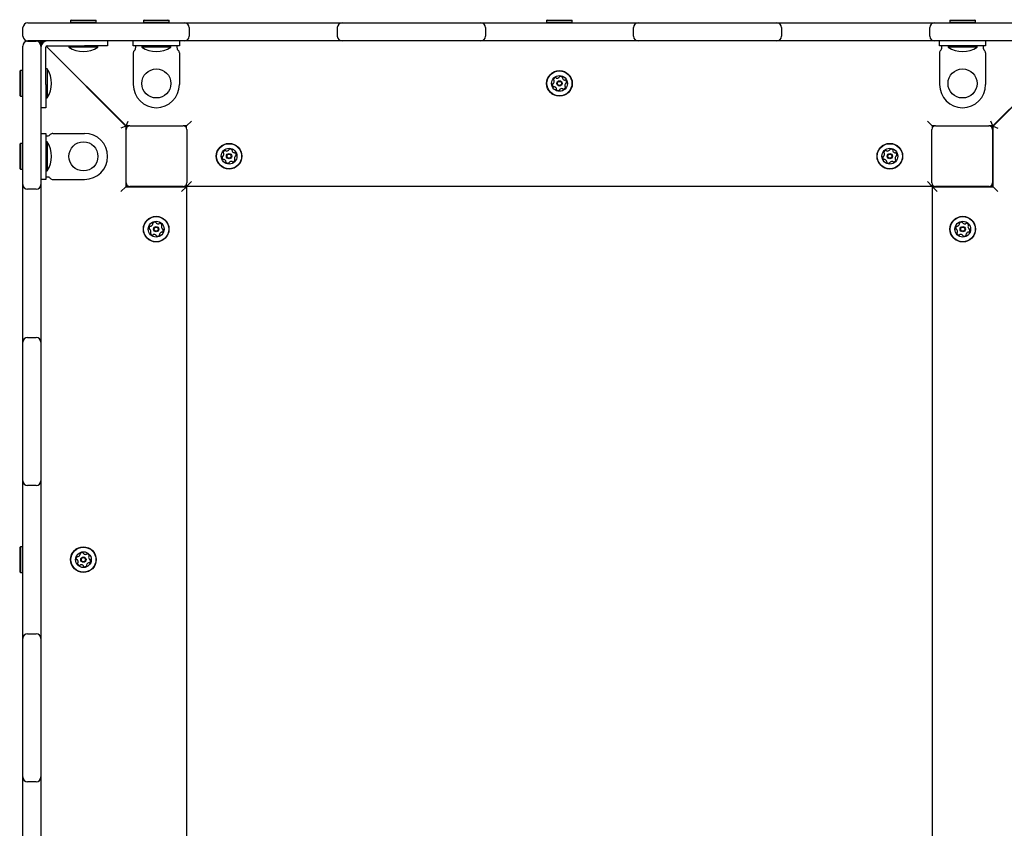
# Model space of a CAD drawing. Units: millimetres. Extents: x -3206 to 3184, y -3432 to 2797.
# Drawn here: x -1785 to -973, y -223 to 443 of the extents above; entities that cross this region are included whole.
import ezdxf

# ---------------------------------------------------------------- set-up
doc = ezdxf.new("R2010")
doc.units = ezdxf.units.MM
doc.header["$LTSCALE"] = 1000
doc.layers.add('1 EQUIPMENT', color=7, linetype='Continuous', lineweight=18)

# ---------------------------------------------------------------- blocks, each defined once
blk = doc.blocks.new('Aire_de_jeux_City_chateaux_CC_06-2001-T03_CC_06-2001-T03_b_Vue_Technique-INT')
at = {"layer": '1 EQUIPMENT', "color": 7, "linetype": 'Continuous', "lineweight": 25}
for p, q in [((-1778.49, 440.54), (-1655.41, 440.54)), ((-1742.99, 442.74), (-1743.24, 442.49)), ((-1743.24, 442.49), (-1743.24, 440.79)), ((-1743.24, 442.49), (-1722.1, 442.49)), ((-1743.24, 440.79), (-1742.99, 440.54)), ((-1743.24, 440.79), (-1722.1, 440.79)), ((-1742.99, 442.74), (-1722.35, 442.74)), ((-1722.1, 442.49), (-1722.35, 442.74)), ((-1722.35, 440.54), (-1722.1, 440.79)), ((-1722.1, 440.79), (-1722.1, 442.49)), ((-1682.86, 442.74), (-1683.11, 442.49)), ((-1683.11, 442.49), (-1683.11, 440.79)), ((-1683.11, 442.49), (-1661.98, 442.49)), ((-1683.11, 440.79), (-1682.86, 440.54)), ((-1683.11, 440.79), (-1661.98, 440.79)), ((-1682.86, 442.74), (-1662.23, 442.74)), ((-1661.98, 442.49), (-1662.23, 442.74)), ((-1662.23, 440.54), (-1661.98, 440.79)), ((-1661.98, 440.79), (-1661.98, 442.49)), ((-1655.41, 440.54), (-1649.41, 440.54)), ((-1649.41, 440.54), (-1635.42, 440.54)), ((-1635.42, 440.54), (-1533.33, 440.54)), ((-1533.33, 440.54), (-1519.34, 440.54)), ((-1519.34, 440.54), (-1513.34, 440.54)), ((-1513.34, 440.54), (-1411.25, 440.54)), ((-1411.25, 440.54), (-1405.25, 440.54)), ((-1405.25, 440.54), (-1391.26, 440.54)), ((-1391.26, 440.54), (-1289.17, 440.54)), ((-1350.53, 442.74), (-1350.78, 442.49)), ((-1350.78, 442.49), (-1350.78, 440.79)), ((-1350.78, 442.49), (-1329.64, 442.49)), ((-1350.78, 440.79), (-1350.53, 440.54)), ((-1350.78, 440.79), (-1329.64, 440.79)), ((-1350.53, 442.74), (-1329.89, 442.74)), ((-1329.64, 442.49), (-1329.89, 442.74)), ((-1329.89, 440.54), (-1329.64, 440.79)), ((-1329.64, 440.79), (-1329.64, 442.49)), ((-1289.17, 440.54), (-1275.17, 440.54)), ((-1275.17, 440.54), (-1269.18, 440.54)), ((-1269.18, 440.54), (-1167.09, 440.54)), ((-1167.09, 440.54), (-1161.09, 440.54)), ((-1161.09, 440.54), (-1147.1, 440.54)), ((-1147.1, 440.54), (-1045, 440.54)), ((-1045, 440.54), (-1031.01, 440.54)), ((-1031.01, 440.54), (-1025.01, 440.54)), ((-1025.01, 440.54), (-916.93, 440.54)), ((-1018.2, 442.74), (-1018.45, 442.49)), ((-1018.45, 442.49), (-1018.45, 440.79)), ((-1018.45, 442.49), (-997.31, 442.49)), ((-1018.45, 440.79), (-1018.2, 440.54)), ((-1018.45, 440.79), (-997.31, 440.79)), ((-1018.2, 442.74), (-997.56, 442.74)), ((-997.31, 442.49), (-997.56, 442.74)), ((-997.56, 440.54), (-997.31, 440.79)), ((-997.31, 440.79), (-997.31, 442.49)), ((-1782.49, 429.55), (-1782.49, 436.54)), ((-1645.42, 436.54), (-1645.42, 429.55)), ((-1523.33, 429.55), (-1523.33, 436.54)), ((-1401.25, 436.54), (-1401.25, 429.55)), ((-1279.17, 429.55), (-1279.17, 436.54)), ((-1157.09, 436.54), (-1157.09, 429.55)), ((-1035.01, 429.55), (-1035.01, 436.54)), ((-1778.65, 425.39), (-1771.65, 425.39)), ((-1655.41, 425.55), (-1778.49, 425.55)), ((-1767.65, 425.39), (-1766.27, 424.01)), ((-1767.65, 425.39), (-1766.8, 423.34)), ((-1767.65, 421.39), (-1767.65, 425.39)), ((-1767.5, 425.55), (-1765.44, 424.7)), ((-1766.11, 424.16), (-1767.5, 425.55)), ((-1731.67, 425.55), (-1757.79, 425.55)), ((-1712.68, 425.55), (-1712.68, 421.55)), ((-1691.54, 421.55), (-1691.54, 425.55)), ((-1649.41, 425.55), (-1655.41, 425.55)), ((-1653.55, 425.55), (-1653.55, 421.55)), ((-1635.42, 425.55), (-1649.41, 425.55)), ((-1533.33, 425.55), (-1635.42, 425.55)), ((-1519.34, 425.55), (-1533.33, 425.55)), ((-1513.34, 425.55), (-1519.34, 425.55)), ((-1411.25, 425.55), (-1513.34, 425.55)), ((-1405.25, 425.55), (-1411.25, 425.55)), ((-1391.26, 425.55), (-1405.25, 425.55)), ((-1289.17, 425.55), (-1391.26, 425.55)), ((-1275.17, 425.55), (-1289.17, 425.55)), ((-1269.18, 425.55), (-1275.17, 425.55)), ((-1167.09, 425.55), (-1269.18, 425.55)), ((-1161.09, 425.55), (-1167.09, 425.55)), ((-1147.1, 425.55), (-1161.09, 425.55)), ((-1045, 425.55), (-1147.1, 425.55)), ((-1031.01, 425.55), (-1045, 425.55)), ((-1025.01, 425.55), (-1031.01, 425.55)), ((-1026.87, 421.55), (-1026.87, 425.55)), ((-916.93, 425.55), (-1025.01, 425.55)), ((-988.89, 425.55), (-988.89, 421.55)), ((-1782.65, 313.31), (-1782.65, 421.39)), ((-1767.65, 421.39), (-1767.65, 313.31)), ((-1767.65, 415.68), (-1767.65, 389.57)), ((-1763.66, 420.15), (-1763.66, 420.55)), ((-1763.66, 417.92), (-1763.66, 420.15)), ((-1763.66, 415.68), (-1763.66, 417.92)), ((-1763.66, 389.57), (-1763.66, 415.68)), ((-1763.44, 421.17), (-1697.69, 355.43)), ((-1697.53, 355.58), (-1763.28, 421.33)), ((-1762.66, 421.55), (-1762.26, 421.55)), ((-1762.26, 421.55), (-1760.02, 421.55)), ((-1760.02, 421.55), (-1757.79, 421.55)), ((-1757.79, 421.55), (-1731.67, 421.55)), ((-1757.35, 415.4), (-1757.35, 415.08)), ((-1744.67, 421.55), (-1744.67, 420.45)), ((-1732.67, 420.45), (-1744.67, 420.45)), ((-1720.68, 420.45), (-1732.67, 420.45)), ((-1712.68, 421.55), (-1731.67, 421.55)), ((-1720.68, 420.45), (-1720.68, 421.55)), ((-1672.55, 421.55), (-1691.54, 421.55)), ((-1691.54, 415.68), (-1691.54, 389.57)), ((-1689.54, 420.55), (-1689.54, 421.55)), ((-1689.54, 420.15), (-1689.54, 420.55)), ((-1684.54, 421.55), (-1684.54, 420.45)), ((-1672.55, 420.45), (-1684.54, 420.45)), ((-1653.55, 421.55), (-1672.55, 421.55)), ((-1660.55, 420.45), (-1672.55, 420.45)), ((-1660.55, 420.45), (-1660.55, 421.55)), ((-1655.55, 421.55), (-1655.55, 420.55)), ((-1655.55, 420.55), (-1655.55, 420.15)), ((-1653.55, 415.68), (-1653.55, 389.57)), ((-1007.88, 421.55), (-1026.87, 421.55)), ((-1026.87, 415.68), (-1026.87, 389.57)), ((-1024.87, 420.55), (-1024.87, 421.55)), ((-1024.87, 420.15), (-1024.87, 420.55)), ((-1019.87, 421.55), (-1019.87, 420.45)), ((-1007.88, 420.45), (-1019.87, 420.45)), ((-988.89, 421.55), (-1007.88, 421.55)), ((-995.89, 420.45), (-1007.88, 420.45)), ((-995.89, 420.45), (-995.89, 421.55)), ((-990.89, 421.55), (-990.89, 420.55)), ((-990.89, 420.55), (-990.89, 420.15)), ((-988.89, 415.68), (-988.89, 389.57)), ((-917.15, 421.33), (-982.89, 355.58)), ((-982.74, 355.43), (-916.99, 421.17)), ((-1784.6, 401.14), (-1784.85, 400.89)), ((-1784.85, 380.25), (-1784.85, 400.89)), ((-1782.9, 401.14), (-1784.6, 401.14)), ((-1784.6, 380), (-1784.6, 401.14)), ((-1782.65, 400.89), (-1782.9, 401.14)), ((-1782.9, 380), (-1782.9, 401.14)), ((-1762.56, 402.56), (-1763.66, 402.56)), ((-1762.56, 402.56), (-1762.56, 390.57)), ((-1762.56, 390.57), (-1762.56, 378.57)), ((-1738.44, 396.49), (-1738.6, 396.33)), ((-1763.66, 389.57), (-1763.66, 370.58)), ((-1726.59, 384.33), (-1726.43, 384.48)), ((-1784.85, 380.25), (-1784.6, 380)), ((-1784.6, 380), (-1782.9, 380)), ((-1782.9, 380), (-1782.65, 380.25)), ((-1763.66, 378.57), (-1762.56, 378.57)), ((-1763.66, 370.58), (-1767.65, 370.58)), ((-1701.81, 359.58), (-1701.81, 359.86)), ((-1697.53, 355.58), (-1695.88, 359.58)), ((-1643.56, 359.58), (-1647.56, 355.58)), ((-1036.87, 359.58), (-1032.87, 355.58)), ((-982.89, 355.58), (-984.55, 359.58)), ((-1767.65, 349.43), (-1763.66, 349.43)), ((-1763.66, 349.43), (-1763.66, 330.44)), ((-1757.79, 349.43), (-1731.67, 349.43)), ((-1697.69, 355.43), (-1701.69, 353.77)), ((-1697.53, 355.58), (-1697.81, 355.58)), ((-1697.69, 355.43), (-1697.69, 305.45)), ((-1694.38, 355.58), (-1697.53, 355.58)), ((-1697.38, 308.61), (-1697.38, 352.59)), ((-1694.38, 355.58), (-1650.4, 355.58)), ((-1647.56, 355.58), (-1650.4, 355.58)), ((-1647.56, 353.54), (-1647.56, 355.58)), ((-1647.4, 352.59), (-1647.4, 308.61)), ((-1033.21, 308.61), (-1033.21, 352.59)), ((-1030.21, 355.58), (-1032.87, 355.58)), ((-1032.87, 355.58), (-1032.87, 353.98)), ((-1030.98, 355.48), (-1032.87, 355.48)), ((-1030.21, 355.58), (-986.23, 355.58)), ((-982.89, 355.58), (-986.23, 355.58)), ((-983.74, 355.58), (-983.74, 355.48)), ((-983.74, 355.48), (-982.68, 355.48)), ((-983.24, 352.59), (-983.24, 308.61)), ((-982.58, 355.58), (-982.89, 355.58)), ((-982.74, 305.45), (-982.74, 355.43)), ((-982.74, 355.43), (-978.74, 353.77)), ((-1784.6, 341.01), (-1784.85, 340.76)), ((-1782.9, 341.01), (-1784.6, 341.01)), ((-1784.6, 319.87), (-1784.6, 341.01)), ((-1782.65, 340.76), (-1782.9, 341.01)), ((-1782.9, 319.87), (-1782.9, 341.01)), ((-1763.66, 347.43), (-1762.66, 347.43)), ((-1762.56, 342.43), (-1763.66, 342.43)), ((-1762.66, 347.43), (-1762.26, 347.43)), ((-1762.56, 342.43), (-1762.56, 330.44)), ((-1784.85, 320.12), (-1784.85, 340.76)), ((-1763.66, 330.44), (-1763.66, 311.45)), ((-1762.56, 330.44), (-1762.56, 318.45)), ((-1784.85, 320.12), (-1784.6, 319.87)), ((-1784.6, 319.87), (-1782.9, 319.87)), ((-1782.9, 319.87), (-1782.65, 320.12)), ((-1763.66, 318.45), (-1762.56, 318.45)), ((-1782.65, 307.31), (-1782.65, 313.31)), ((-1767.65, 313.31), (-1767.65, 307.31)), ((-1763.66, 311.45), (-1767.65, 311.45)), ((-1762.66, 313.45), (-1763.66, 313.45)), ((-1762.26, 313.45), (-1762.66, 313.45)), ((-1757.79, 311.45), (-1731.67, 311.45)), ((-1697.38, 308.61), (-1697.38, 305.45)), ((-1643.56, 309.61), (-1647.56, 305.61)), ((-1036.87, 309.61), (-1032.87, 305.61)), ((-1782.65, 293.32), (-1782.65, 307.31)), ((-1771.65, 303.31), (-1778.65, 303.31)), ((-1767.65, 307.31), (-1767.65, 293.32)), ((-1701.69, 301.45), (-1697.69, 305.45)), ((-1697.69, 305.45), (-1647.71, 305.45)), ((-1697.28, 307.84), (-1697.28, 305.45)), ((-1694.88, 305.45), (-1694.88, 305.61)), ((-1650.4, 305.61), (-1694.38, 305.61)), ((-1689.03, 305.45), (-1689.03, 305.61)), ((-1688.22, 305.45), (-1688.22, 305.61)), ((-1687.43, 305.45), (-1687.43, 305.61)), ((-1686.62, 305.45), (-1686.62, 305.61)), ((-1685.83, 305.45), (-1685.83, 305.61)), ((-1685.02, 305.45), (-1685.02, 305.61)), ((-1684.23, 305.45), (-1684.23, 305.61)), ((-1683.42, 305.45), (-1683.42, 305.61)), ((-1682.63, 305.45), (-1682.63, 305.61)), ((-1681.82, 305.45), (-1681.82, 305.61)), ((-1681.03, 305.45), (-1681.03, 305.61)), ((-1680.22, 305.45), (-1680.22, 305.61)), ((-1679.44, 305.45), (-1679.44, 305.61)), ((-1679.04, 305.61), (-1679.2, 305.45)), ((-1666.21, 305.45), (-1666.36, 305.61)), ((-1651.71, 301.45), (-1647.71, 305.45)), ((-1649.9, 305.45), (-1649.9, 305.61)), ((-1647.71, 305.45), (-1647.71, -309.24)), ((-1647.56, 305.61), (-1647.56, 307.65)), ((-1032.87, 305.61), (-1647.56, 305.61)), ((-1032.87, 307.21), (-1032.87, 305.61)), ((-1032.71, 306.95), (-1032.71, 305.96)), ((-1032.71, -294.09), (-1032.71, 305.45)), ((-1028.71, 301.45), (-1032.71, 305.45)), ((-1032.71, 305.45), (-982.74, 305.45)), ((-1030.21, 305.61), (-1030.21, 305.45)), ((-986.23, 305.61), (-1030.21, 305.61)), ((-1014.06, 305.61), (-1014.22, 305.45)), ((-1001.23, 305.45), (-1001.38, 305.61)), ((-1000.68, 305.61), (-1000.68, 305.45)), ((-999.89, 305.61), (-999.89, 305.45)), ((-999.08, 305.61), (-999.08, 305.45)), ((-998.29, 305.61), (-998.29, 305.45)), ((-997.48, 305.61), (-997.48, 305.45)), ((-996.69, 305.61), (-996.69, 305.45)), ((-995.88, 305.61), (-995.88, 305.45)), ((-995.09, 305.61), (-995.09, 305.45)), ((-994.28, 305.61), (-994.28, 305.45)), ((-993.49, 305.61), (-993.49, 305.45)), ((-992.68, 305.61), (-992.68, 305.45)), ((-991.89, 305.61), (-991.89, 305.45)), ((-991.08, 305.61), (-991.08, 305.45)), ((-986.23, 305.61), (-985.73, 305.61)), ((-985.24, 305.61), (-985.24, 305.45)), ((-978.74, 301.45), (-982.74, 305.45)), ((-1782.65, 191.22), (-1782.65, 293.32)), ((-1767.65, 293.32), (-1767.65, 191.22)), ((-1782.65, 177.23), (-1782.65, 191.22)), ((-1767.65, 191.22), (-1767.65, 177.23)), ((-1778.65, 181.23), (-1771.65, 181.23)), ((-1782.65, 171.23), (-1782.65, 177.23)), ((-1782.65, 69.14), (-1782.65, 171.23)), ((-1767.65, 177.23), (-1767.65, 171.23)), ((-1767.65, 171.23), (-1767.65, 69.14)), ((-1782.65, 63.15), (-1782.65, 69.14)), ((-1767.65, 69.14), (-1767.65, 63.15)), ((-1782.65, 49.15), (-1782.65, 63.15)), ((-1771.65, 59.15), (-1778.65, 59.15)), ((-1767.65, 63.15), (-1767.65, 49.15)), ((-1782.65, -52.94), (-1782.65, 49.15)), ((-1767.65, 49.15), (-1767.65, -52.94)), ((-1784.6, 8.68), (-1784.85, 8.43)), ((-1784.85, -12.21), (-1784.85, 8.43)), ((-1782.9, 8.68), (-1784.6, 8.68)), ((-1784.6, -12.46), (-1784.6, 8.68)), ((-1782.65, 8.43), (-1782.9, 8.68)), ((-1782.9, -12.46), (-1782.9, 8.68)), ((-1784.85, -12.21), (-1784.6, -12.46)), ((-1784.6, -12.46), (-1782.9, -12.46)), ((-1782.9, -12.46), (-1782.65, -12.21)), ((-1782.65, -66.93), (-1782.65, -52.94)), ((-1767.65, -52.94), (-1767.65, -66.93)), ((-1778.65, -62.93), (-1771.65, -62.93)), ((-1782.65, -72.93), (-1782.65, -66.93)), ((-1782.65, -175.02), (-1782.65, -72.93)), ((-1767.65, -66.93), (-1767.65, -72.93)), ((-1767.65, -72.93), (-1767.65, -175.02)), ((-1782.65, -181.02), (-1782.65, -175.02)), ((-1767.65, -175.02), (-1767.65, -181.02)), ((-1782.65, -195.01), (-1782.65, -181.02)), ((-1771.65, -185.01), (-1778.65, -185.01)), ((-1767.65, -181.02), (-1767.65, -195.01)), ((-1782.65, -297.1), (-1782.65, -195.01)), ((-1767.65, -195.01), (-1767.65, -297.1))]:
    blk.add_line(p, q, dxfattribs=at)
at = {"layer": '1 EQUIPMENT', "color": 7, "linetype": 'Continuous', "lineweight": 25, "flags": 128}
for points in [[(-1697.38, 335.59), (-1697.6, 335.18), (-1697.69, 334.99)], [(-1697.69, 326.2), (-1697.6, 326.01), (-1697.38, 325.6)], [(-1647.94, 305.45), (-1647.57, 305.78), (-1647.56, 305.8)], [(-1032.87, 306.15), (-1032.54, 305.78), (-1032.17, 305.45)], [(-983.28, 305.45), (-982.91, 305.78), (-982.74, 305.96)]]:
    blk.add_lwpolyline(points, dxfattribs=at)
at = {"layer": '1 EQUIPMENT', "color": 7, "linetype": 'Continuous', "lineweight": 25}
for centre, radius in [((-1672.55, 390.57), 11.99), ((-1340.21, 390.57), 10.57), ((-1340.21, 390.57), 10.32), ((-1007.88, 390.57), 11.99), ((-1340.21, 390.57), 6.5), ((-1340.21, 390.57), 2.2), ((-1340.21, 390.57), 1.7), ((-1732.67, 330.44), 11.99), ((-1612.58, 330.6), 10.57), ((-1067.85, 330.6), 10.57), ((-1612.58, 330.6), 10.32), ((-1612.58, 330.6), 6.5), ((-1067.85, 330.6), 10.32), ((-1067.85, 330.6), 6.5), ((-1612.58, 330.6), 2.2), ((-1612.58, 330.6), 1.7), ((-1067.85, 330.6), 2.2), ((-1067.85, 330.6), 1.7), ((-1672.7, 270.47), 10.57), ((-1672.7, 270.47), 10.32), ((-1672.7, 270.47), 6.5), ((-1007.72, 270.47), 10.57), ((-1007.72, 270.47), 10.32), ((-1007.72, 270.47), 6.5), ((-1672.7, 270.47), 2.2), ((-1672.7, 270.47), 1.7), ((-1007.72, 270.47), 2.2), ((-1007.72, 270.47), 1.7), ((-1732.67, -1.89), 10.57), ((-1732.67, -1.89), 10.32), ((-1732.67, -1.89), 6.5), ((-1732.67, -1.89), 2.2), ((-1732.67, -1.89), 1.7)]:
    blk.add_circle(centre, radius, dxfattribs=at)
for centre, radius, start, end in [((-1778.49, 436.54), 4, 90, 180), ((-1742.45, 443.24), 0.5, 270, 343.4712), ((-1722.9, 443.24), 0.5, 196.5288, 270), ((-1682.32, 443.24), 0.5, 270, 343.4712), ((-1662.77, 443.24), 0.5, 196.5288, 270), ((-1649.41, 436.54), 4, 0, 90), ((-1519.34, 436.54), 4, 90, 180), ((-1405.25, 436.54), 4, 0, 90), ((-1349.99, 443.24), 0.5, 270, 343.4712), ((-1330.44, 443.24), 0.5, 196.5288, 270), ((-1275.17, 436.54), 4, 90, 180), ((-1161.09, 436.54), 4, 0, 90), ((-1031.01, 436.54), 4, 90, 180), ((-1017.66, 443.24), 0.5, 270, 343.4712), ((-998.1, 443.24), 0.5, 196.5288, 270), ((-1778.65, 421.39), 4, 90, 180), ((-1778.49, 429.55), 4, 180, 270), ((-1771.65, 421.39), 4, 0, 90), ((-1762.66, 420.55), 5, 90, 180), ((-1649.41, 429.55), 4, 270, 0), ((-1519.34, 429.55), 4, 180, 270), ((-1405.25, 429.55), 4, 270, 0), ((-1275.17, 429.55), 4, 180, 270), ((-1161.09, 429.55), 4, 270, 0), ((-1031.01, 429.55), 4, 180, 270), ((-1762.66, 420.55), 0.999, 90, 180), ((-1732.67, 438.62), 21.77, 236.56918, 303.43082), ((-1688.54, 415.68), 3, 131.81031, 180), ((-1692.53, 420.15), 3, 311.81031, 0), ((-1672.55, 438.62), 21.77, 236.56918, 303.43082), ((-1652.56, 420.15), 3, 180, 228.18969), ((-1656.55, 415.68), 3, 360, 48.18969), ((-1023.87, 415.68), 3, 131.81031, 180), ((-1027.87, 420.15), 3, 311.81031, 0), ((-1007.88, 438.62), 21.77, 236.56918, 303.43082), ((-987.89, 420.15), 3, 180, 228.18969), ((-991.89, 415.68), 3, 360, 48.18969), ((-1785.34, 400.34), 0.5, 286.5288, 0), ((-1780.73, 390.57), 21.77, 326.56918, 33.43082), ((-1343.52, 389.63), 2.52, 169.30554, 222.43574), ((-1345.52, 390), 0.481, 90.87064, 169.30533), ((-1345.53, 390.97), 0.481, 270.86719, 319.30564), ((-1347.07, 392.29), 2.52, 319.28943, 12.44469), ((-1344.62, 393.57), 0.481, 162.42999, 240.91601), ((-1342.68, 392.96), 2.52, 109.30559, 162.43564), ((-1345.09, 392.73), 0.481, 12.46573, 60.87064), ((-1343.35, 394.88), 0.481, 30.87064, 109.27148), ((-1342.53, 395.37), 0.481, 210.85748, 259.30554), ((-1342.15, 397.37), 2.52, 259.31655, 312.43564), ((-1340.77, 395.87), 0.481, 312.43542, 0.87064), ((-1339.81, 395.89), 0.481, 102.43564, 180.86719), ((-1339.37, 393.9), 2.52, 49.30564, 102.4414), ((-1338.05, 395.44), 0.481, 330.82527, 49.31129), ((-1337.21, 394.97), 0.481, 150.87064, 199.30554), ((-1335.28, 395.65), 2.52, 199.31137, 252.43574), ((-1335.9, 393.7), 0.481, 252.43051, 300.87409), ((-1333.35, 388.84), 2.52, 139.30554, 192.42991), ((-1335.41, 392.88), 0.481, 42.43542, 120.87064), ((-1334.89, 390.17), 0.481, 90.86719, 139.31077), ((-1336.91, 391.51), 2.52, 349.3056, 42.43564), ((-1334.91, 391.13), 0.481, 270.87064, 349.30564), ((-1672.55, 389.57), 18.99, 180, 270), ((-1672.55, 389.57), 18.99, 270, 0), ((-1345.02, 388.25), 0.481, 222.43595, 300.87409), ((-1344.53, 387.43), 0.481, 72.42999, 120.87064), ((-1345.14, 385.49), 2.52, 19.31139, 72.43564), ((-1342.38, 385.69), 0.481, 150.87064, 229.31129), ((-1343.22, 386.16), 0.481, 330.82527, 19.30564), ((-1341.05, 387.24), 2.52, 229.30564, 282.43569), ((-1340.61, 385.25), 0.481, 282.4698, 0.8838), ((-1339.65, 385.26), 0.481, 132.49285, 180.87064), ((-1338.28, 383.76), 2.52, 79.3056, 132.43564), ((-1337.9, 385.76), 0.481, 30.87064, 79.30564), ((-1337.07, 386.25), 0.481, 210.87409, 289.33576), ((-1337.75, 388.17), 2.52, 289.30564, 342.43564), ((-1335.34, 388.4), 0.481, 192.43574, 240.91601), ((-1335.81, 387.56), 0.481, 342.42999, 60.87064), ((-1007.88, 389.57), 18.99, 180, 270), ((-1007.88, 389.57), 18.99, 270, 0), ((-1785.34, 380.79), 0.5, 360, 73.4712), ((-1757.79, 346.43), 3, 90, 138.18969), ((-1731.67, 330.44), 18.99, 0, 90), ((-1701.37, 351.59), 4, 0, 22.84288), ((-1694.38, 352.59), 3, 90, 180), ((-1650.4, 352.59), 3, 0, 90), ((-1030.21, 352.59), 3, 90, 180), ((-986.23, 352.59), 3, 0, 90), ((-985.73, 352.59), 3, 0, 90), ((-1780.73, 330.44), 21.77, 326.56918, 33.43082), ((-1762.26, 350.43), 3, 270, 318.18969), ((-1785.34, 340.22), 0.5, 286.5288, 0), ((-1619.44, 332.32), 2.52, 319.28943, 12.44469), ((-1616.98, 333.6), 0.481, 162.42999, 240.91601), ((-1615.04, 332.99), 2.52, 109.30559, 162.43564), ((-1617.45, 332.76), 0.481, 12.46573, 60.87064), ((-1615.71, 334.91), 0.481, 30.87064, 109.27148), ((-1614.89, 335.4), 0.481, 210.85748, 259.30554), ((-1614.51, 337.4), 2.52, 259.31655, 312.43564), ((-1613.14, 335.9), 0.481, 312.43542, 0.87064), ((-1612.18, 335.92), 0.481, 102.43564, 180.86719), ((-1611.74, 333.93), 2.52, 49.30564, 102.4414), ((-1610.41, 335.47), 0.481, 330.82527, 49.31129), ((-1609.57, 335), 0.481, 150.87064, 199.30554), ((-1607.65, 335.68), 2.52, 199.31137, 252.43574), ((-1608.26, 333.73), 0.481, 252.43051, 300.87409), ((-1607.77, 332.91), 0.481, 42.43542, 120.87064), ((-1609.27, 331.54), 2.52, 349.3056, 42.43564), ((-1074.71, 332.32), 2.52, 319.28943, 12.44469), ((-1072.26, 333.6), 0.481, 162.42999, 240.91601), ((-1070.31, 332.99), 2.52, 109.30559, 162.43564), ((-1072.72, 332.76), 0.481, 12.46573, 60.87064), ((-1070.99, 334.91), 0.481, 30.87064, 109.27148), ((-1070.16, 335.4), 0.481, 210.85748, 259.30554), ((-1069.79, 337.4), 2.52, 259.31655, 312.43564), ((-1068.41, 335.9), 0.481, 312.43542, 0.87064), ((-1067.45, 335.92), 0.481, 102.43564, 180.86719), ((-1067.01, 333.93), 2.52, 49.30564, 102.4414), ((-1065.68, 335.47), 0.481, 330.82527, 49.31129), ((-1064.84, 335), 0.481, 150.87064, 199.30554), ((-1062.92, 335.68), 2.52, 199.31137, 252.43574), ((-1063.54, 333.73), 0.481, 252.43051, 300.87409), ((-1063.04, 332.91), 0.481, 42.43542, 120.87064), ((-1064.55, 331.54), 2.52, 349.3056, 42.43564), ((-1731.67, 330.44), 18.99, 270, 0), ((-1615.88, 329.66), 2.52, 169.30554, 222.43574), ((-1617.88, 330.03), 0.481, 90.87064, 169.30533), ((-1617.89, 331), 0.481, 270.86719, 319.30564), ((-1617.38, 328.28), 0.481, 222.43595, 300.87409), ((-1616.89, 327.46), 0.481, 72.42999, 120.87064), ((-1617.5, 325.52), 2.52, 19.31139, 72.43564), ((-1614.74, 325.72), 0.481, 150.87064, 229.31129), ((-1615.58, 326.19), 0.481, 330.82527, 19.30564), ((-1613.41, 327.27), 2.52, 229.30564, 282.43569), ((-1612.98, 325.28), 0.481, 282.4698, 0.8838), ((-1612.01, 325.29), 0.481, 132.49285, 180.87064), ((-1610.64, 323.79), 2.52, 79.3056, 132.43564), ((-1610.26, 325.79), 0.481, 30.87064, 79.30564), ((-1609.44, 326.28), 0.481, 210.87409, 289.33576), ((-1610.11, 328.2), 2.52, 289.30564, 342.43564), ((-1605.71, 328.87), 2.52, 139.30554, 192.42991), ((-1607.7, 328.43), 0.481, 192.43574, 240.91601), ((-1608.17, 327.59), 0.481, 342.42999, 60.87064), ((-1607.26, 330.2), 0.481, 90.86719, 139.31077), ((-1607.27, 331.16), 0.481, 270.87064, 349.30564), ((-1071.15, 329.66), 2.52, 169.30554, 222.43574), ((-1073.15, 330.03), 0.481, 90.87064, 169.30533), ((-1073.17, 331), 0.481, 270.86719, 319.30564), ((-1072.66, 328.28), 0.481, 222.43595, 300.87409), ((-1072.16, 327.46), 0.481, 72.42999, 120.87064), ((-1072.78, 325.52), 2.52, 19.31139, 72.43564), ((-1070.02, 325.72), 0.481, 150.87064, 229.31129), ((-1070.86, 326.19), 0.481, 330.82527, 19.30564), ((-1068.69, 327.27), 2.52, 229.30564, 282.43569), ((-1068.25, 325.28), 0.481, 282.4698, 0.8838), ((-1067.29, 325.29), 0.481, 132.49285, 180.87064), ((-1065.91, 323.79), 2.52, 79.3056, 132.43564), ((-1065.54, 325.79), 0.481, 30.87064, 79.30564), ((-1064.71, 326.28), 0.481, 210.87409, 289.33576), ((-1065.38, 328.2), 2.52, 289.30564, 342.43564), ((-1060.99, 328.87), 2.52, 139.30554, 192.42991), ((-1062.98, 328.43), 0.481, 192.43574, 240.91601), ((-1063.44, 327.59), 0.481, 342.42999, 60.87064), ((-1062.53, 330.2), 0.481, 90.86719, 139.31077), ((-1062.55, 331.16), 0.481, 270.87064, 349.30564), ((-1785.34, 320.66), 0.5, 360, 73.4712), ((-1762.26, 310.45), 3, 41.81031, 90), ((-1757.79, 314.45), 3, 221.81031, 270), ((-1694.38, 308.61), 3, 180, 270), ((-1650.4, 308.61), 3, 270, 0), ((-1030.21, 308.61), 3, 180, 270), ((-986.23, 308.61), 3, 270, 0), ((-985.73, 308.61), 3, 270, 0), ((-1778.65, 307.31), 4, 180, 270), ((-1771.65, 307.31), 4, 270, 0), ((-1673.64, 273.77), 2.52, 79.3056, 132.43564), ((-1673.26, 275.77), 0.481, 0.87064, 79.30564), ((-1008.66, 273.77), 2.52, 79.30554, 132.43574), ((-1008.29, 275.77), 0.481, 0.87064, 79.30533), ((-1676.03, 271.31), 2.52, 139.30564, 192.4414), ((-1678.02, 270.87), 0.481, 192.43564, 270.86719), ((-1678.01, 269.91), 0.481, 42.43542, 90.87064), ((-1677.58, 272.64), 0.481, 60.82527, 139.31129), ((-1679.51, 268.53), 2.52, 349.31655, 42.43564), ((-1677.11, 273.48), 0.481, 240.87064, 289.30554), ((-1677.51, 268.16), 0.481, 300.85748, 349.30554), ((-1677.78, 275.4), 2.52, 289.31137, 342.43574), ((-1675.02, 275.28), 0.481, 132.43542, 210.87064), ((-1675.84, 274.78), 0.481, 342.43051, 30.87409), ((-1672.3, 275.79), 0.481, 180.86719, 229.31077), ((-1670.97, 277.33), 2.52, 229.30554, 282.42991), ((-1670.54, 275.34), 0.481, 282.43574, 330.91601), ((-1669.7, 274.88), 0.481, 72.42999, 150.87064), ((-1667.62, 265.54), 2.52, 109.31139, 162.43564), ((-1670.31, 272.94), 2.52, 19.30564, 72.43564), ((-1668.3, 267.46), 0.481, 60.82527, 109.30564), ((-1665.89, 272.41), 2.52, 169.3056, 222.43564), ((-1667.9, 272.78), 0.481, 120.87064, 169.30564), ((-1668.39, 273.61), 0.481, 300.87409, 19.33576), ((-1667.83, 268.3), 0.481, 240.87064, 319.31129), ((-1667.4, 271.03), 0.481, 222.49285, 270.87064), ((-1669.37, 269.63), 2.52, 319.30564, 12.43569), ((-1667.38, 270.07), 0.481, 12.4698, 90.8838), ((-1011.05, 271.31), 2.52, 139.30564, 192.43569), ((-1013.04, 270.87), 0.481, 192.4698, 270.8838), ((-1013.03, 269.91), 0.481, 42.49285, 90.87064), ((-1012.6, 272.64), 0.481, 60.87064, 139.31129), ((-1014.53, 268.53), 2.52, 349.3056, 42.43564), ((-1012.13, 273.48), 0.481, 240.82527, 289.30564), ((-1012.53, 268.16), 0.481, 300.87064, 349.30564), ((-1012.8, 275.4), 2.52, 289.31139, 342.43564), ((-1010.04, 275.28), 0.481, 132.43595, 210.87409), ((-1010.86, 274.78), 0.481, 342.42999, 30.87064), ((-1007.32, 275.79), 0.481, 180.86719, 229.30564), ((-1006, 277.33), 2.52, 229.28943, 282.44469), ((-1005.56, 275.34), 0.481, 282.46573, 330.87064), ((-1004.72, 274.88), 0.481, 72.42999, 150.91601), ((-1002.64, 265.54), 2.52, 109.31137, 162.43574), ((-1005.33, 272.93), 2.52, 19.30559, 72.43564), ((-1003.32, 267.46), 0.481, 60.87064, 109.30554), ((-1000.92, 272.4), 2.52, 169.31655, 222.43564), ((-1002.92, 272.78), 0.481, 120.85748, 169.30554), ((-1003.41, 273.61), 0.481, 300.87064, 19.27148), ((-1002.85, 268.3), 0.481, 240.82527, 319.31129), ((-1002.42, 271.03), 0.481, 222.43542, 270.87064), ((-1004.39, 269.63), 2.52, 319.30564, 12.4414), ((-1002.4, 270.07), 0.481, 12.43564, 90.86719), ((-1677.02, 267.33), 0.481, 120.87064, 199.27148), ((-1675.09, 268.01), 2.52, 199.30559, 252.43564), ((-1675.71, 266.06), 0.481, 252.42999, 330.91601), ((-1674.87, 265.6), 0.481, 102.46573, 150.87064), ((-1674.43, 263.61), 2.52, 49.28943, 102.44469), ((-1673.1, 265.15), 0.481, 0.86719, 49.30564), ((-1672.14, 265.17), 0.481, 180.87064, 259.30533), ((-1671.76, 267.17), 2.52, 259.30554, 312.43574), ((-1670.39, 265.66), 0.481, 312.43595, 30.87409), ((-1669.56, 266.16), 0.481, 162.42999, 210.87064), ((-1012.04, 267.33), 0.481, 120.87409, 199.33576), ((-1010.12, 268), 2.52, 199.30564, 252.43564), ((-1010.73, 266.06), 0.481, 252.42999, 330.87064), ((-1009.89, 265.6), 0.481, 102.43574, 150.91601), ((-1009.45, 263.61), 2.52, 49.30554, 102.42991), ((-1008.12, 265.15), 0.481, 0.86719, 49.31077), ((-1007.16, 265.17), 0.481, 180.87064, 259.30564), ((-1006.78, 267.17), 2.52, 259.3056, 312.43564), ((-1005.41, 265.66), 0.481, 312.43542, 30.87064), ((-1004.59, 266.16), 0.481, 162.43051, 210.87409), ((-1778.65, 177.23), 4, 90, 180), ((-1771.65, 177.23), 4, 0, 90), ((-1778.65, 63.15), 4, 180, 270), ((-1771.65, 63.15), 4, 270, 0), ((-1785.34, 7.88), 0.5, 286.5288, 0), ((-1736, -1.05), 2.52, 139.30564, 192.4414), ((-1737.55, 0.27), 0.481, 60.82527, 139.31129), ((-1737.08, 1.11), 0.481, 240.87064, 289.30554), ((-1737.75, 3.04), 2.52, 289.31137, 342.43574), ((-1734.99, 2.91), 0.481, 132.43542, 210.87064), ((-1735.81, 2.42), 0.481, 342.43051, 30.87409), ((-1733.61, 1.41), 2.52, 79.3056, 132.43564), ((-1733.23, 3.41), 0.481, 0.87064, 79.30564), ((-1732.27, 3.43), 0.481, 180.86719, 229.31077), ((-1730.94, 4.97), 2.52, 229.30554, 282.42991), ((-1730.51, 2.98), 0.481, 282.43574, 330.91601), ((-1729.67, 2.51), 0.481, 72.42999, 150.87064), ((-1730.28, 0.57), 2.52, 19.30564, 72.43564), ((-1725.86, 0.04), 2.52, 169.3056, 222.43564), ((-1727.87, 0.42), 0.481, 120.87064, 169.30564), ((-1728.36, 1.25), 0.481, 300.87409, 19.33576), ((-1737.99, -1.49), 0.481, 192.43564, 270.86719), ((-1737.98, -2.45), 0.481, 42.43542, 90.87064), ((-1739.48, -3.83), 2.52, 349.31655, 42.43564), ((-1736.99, -5.03), 0.481, 120.87064, 199.27148), ((-1735.06, -4.36), 2.52, 199.30559, 252.43564), ((-1737.48, -4.21), 0.481, 300.85748, 349.30554), ((-1735.68, -6.3), 0.481, 252.42999, 330.91601), ((-1734.84, -6.77), 0.481, 102.46573, 150.87064), ((-1734.4, -8.75), 2.52, 49.28943, 102.44469), ((-1733.07, -7.21), 0.481, 0.86719, 49.30564), ((-1732.11, -7.2), 0.481, 180.87064, 259.30533), ((-1731.73, -5.2), 2.52, 259.30554, 312.43574), ((-1730.36, -6.7), 0.481, 312.43595, 30.87409), ((-1729.53, -6.21), 0.481, 162.42999, 210.87064), ((-1727.59, -6.82), 2.52, 109.31139, 162.43564), ((-1728.27, -4.9), 0.481, 60.82527, 109.30564), ((-1727.8, -4.06), 0.481, 240.87064, 319.31129), ((-1727.37, -1.33), 0.481, 222.49285, 270.87064), ((-1729.34, -2.73), 2.52, 319.30564, 12.43569), ((-1727.35, -2.29), 0.481, 12.4698, 90.8838), ((-1785.34, -11.67), 0.5, 360, 73.4712), ((-1778.65, -66.93), 4, 90, 180), ((-1771.65, -66.93), 4, 0, 90), ((-1778.65, -181.02), 4, 180, 270), ((-1771.65, -181.02), 4, 270, 0)]:
    blk.add_arc(centre, radius, start, end, dxfattribs=at)

msp = doc.modelspace()

# ---------------------------------------------------------------- block references
at = {"layer": '1 EQUIPMENT'}
msp.add_blockref('Aire_de_jeux_City_chateaux_CC_06-2001-T03_CC_06-2001-T03_b_Vue_Technique-INT', (0, 0), dxfattribs=at)

doc.saveas('drawing.dxf')
